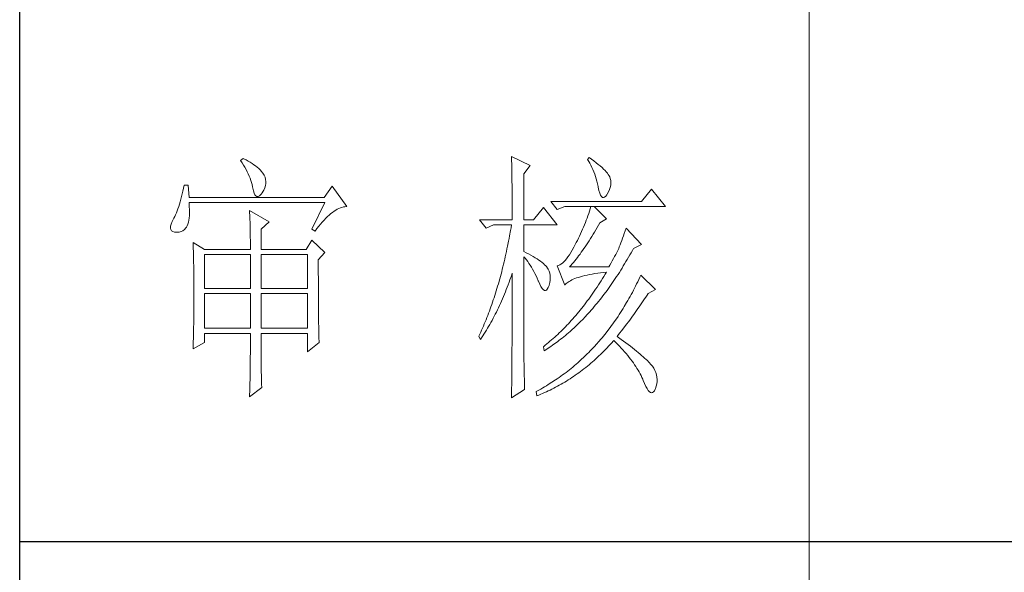
# Model space of a CAD drawing. Units: millimetres. Extents: x 7675 to 47346, y -16372 to 12892.
# Drawn here: x 11861 to 12071, y -15544 to -15426 of the extents above; entities that cross this region are included whole.
import ezdxf

# ---------------------------------------------------------------- set-up
doc = ezdxf.new("R2010")
doc.units = ezdxf.units.MM
doc.layers.add('轮廓线', color=7, linetype='Continuous', lineweight=20)

# ---------------------------------------------------------------- blocks, each defined once
blk = doc.blocks.new('文字')
blk.add_line((3870.01, 1145.22), (3870.01, 643.97))
at = {"layer": '轮廓线', "color": 7, "lineweight": 0}
for p, q in [((3813.46, 817.49), (3813.47, 817.03)), ((3817.04, 815.74), (3813.46, 817.49)), ((3762.47, 817.1), (3762, 816.71)), ((3762, 816.71), (3762.29, 816.28)), ((3762.29, 816.28), (3762.55, 815.85)), ((3762.62, 817.02), (3762.47, 817.1)), ((3762.55, 815.85), (3762.81, 815.43)), ((3763.04, 816.81), (3762.62, 817.02)), ((3763.44, 816.6), (3763.04, 816.81)), ((3763.82, 816.38), (3763.44, 816.6)), ((3764.19, 816.15), (3763.82, 816.38)), ((3764.53, 815.91), (3764.19, 816.15)), ((3764.86, 815.67), (3764.53, 815.91)), ((3765.17, 815.42), (3764.86, 815.67)), ((3813.47, 817.03), (3813.49, 816.58)), ((3813.49, 816.58), (3813.5, 816.12)), ((3813.5, 816.12), (3813.51, 815.66)), ((3813.51, 815.66), (3813.53, 814.73)), ((3815.8, 814.18), (3817.04, 815.74)), ((3828.23, 817.29), (3827.92, 816.9)), ((3827.92, 816.9), (3828.14, 816.55)), ((3828.14, 816.55), (3828.36, 816.18)), ((3828.66, 816.98), (3828.23, 817.29)), ((3828.36, 816.18), (3828.56, 815.8)), ((3828.56, 815.8), (3828.75, 815.4)), ((3829.12, 816.64), (3828.66, 816.98)), ((3829.56, 816.3), (3829.12, 816.64)), ((3829.95, 815.98), (3829.56, 816.3)), ((3830.32, 815.67), (3829.95, 815.98)), ((3830.66, 815.37), (3830.32, 815.67)), ((3762.81, 815.43), (3763.04, 815.01)), ((3763.04, 815.01), (3763.26, 814.59)), ((3763.26, 814.59), (3763.45, 814.17)), ((3763.45, 814.17), (3763.64, 813.76)), ((3763.64, 813.76), (3763.8, 813.35)), ((3765.45, 815.17), (3765.17, 815.42)), ((3765.72, 814.91), (3765.45, 815.17)), ((3765.97, 814.65), (3765.72, 814.91)), ((3766.2, 814.37), (3765.97, 814.65)), ((3766.26, 814.29), (3766.2, 814.37)), ((3766.48, 813.91), (3766.26, 814.29)), ((3766.65, 813.52), (3766.48, 813.91)), ((3813.53, 814.73), (3813.54, 814.26)), ((3813.54, 814.26), (3813.55, 813.79)), ((3813.55, 813.79), (3813.56, 813.32)), ((3815.8, 805.43), (3815.8, 814.18)), ((3828.75, 815.4), (3828.93, 815)), ((3828.93, 815), (3829.11, 814.57)), ((3829.11, 814.57), (3829.27, 814.14)), ((3829.27, 814.14), (3829.42, 813.7)), ((3829.42, 813.7), (3829.56, 813.24)), ((3830.96, 815.08), (3830.66, 815.37)), ((3831.24, 814.8), (3830.96, 815.08)), ((3831.48, 814.54), (3831.24, 814.8)), ((3831.68, 814.29), (3831.48, 814.54)), ((3831.86, 814.04), (3831.68, 814.29)), ((3832.01, 813.82), (3831.86, 814.04)), ((3832.12, 813.6), (3832.01, 813.82)), ((3832.23, 813.29), (3832.12, 813.6)), ((3751.27, 812.04), (3751.16, 811.46)), ((3752.05, 812.04), (3751.27, 812.04)), ((3752.21, 809.71), (3752.05, 812.04)), ((3763.8, 813.35), (3763.95, 812.94)), ((3763.95, 812.94), (3764.08, 812.53)), ((3764.08, 812.53), (3764.19, 812.13)), ((3764.19, 812.13), (3764.28, 811.72)), ((3764.28, 811.72), (3764.33, 811.46)), ((3766.62, 811.52), (3766.74, 811.93)), ((3766.76, 813.13), (3766.65, 813.52)), ((3766.74, 811.93), (3766.81, 812.33)), ((3766.82, 812.73), (3766.76, 813.13)), ((3766.81, 812.33), (3766.82, 812.73)), ((3779.41, 811.85), (3777.86, 809.71)), ((3782.21, 807.96), (3779.41, 811.85)), ((3813.56, 813.32), (3813.56, 812.84)), ((3813.56, 812.84), (3813.58, 811.88)), ((3813.58, 811.88), (3813.58, 811.4)), ((3829.56, 813.24), (3829.69, 812.77)), ((3829.69, 812.77), (3829.81, 812.28)), ((3829.81, 812.28), (3829.92, 811.78)), ((3829.92, 811.78), (3829.94, 811.65)), ((3832.32, 812.88), (3832.23, 813.29)), ((3832.24, 811.61), (3832.32, 812.04)), ((3832.35, 812.46), (3832.32, 812.88)), ((3832.32, 812.04), (3832.35, 812.46)), ((3750.81, 809.84), (3750.68, 809.34)), ((3750.93, 810.36), (3750.81, 809.84)), ((3751.05, 810.9), (3750.93, 810.36)), ((3751.16, 811.46), (3751.05, 810.9)), ((3764.33, 811.46), (3764.45, 810.92)), ((3764.45, 810.92), (3764.58, 810.49)), ((3764.58, 810.49), (3764.74, 810.17)), ((3764.74, 810.17), (3764.92, 809.97)), ((3764.92, 809.97), (3765.12, 809.88)), ((3765.12, 809.88), (3765.35, 809.9)), ((3765.35, 809.9), (3765.59, 810.02)), ((3765.59, 810.02), (3765.86, 810.27)), ((3765.86, 810.27), (3766.15, 810.62)), ((3766.15, 810.62), (3766.2, 810.68)), ((3766.2, 810.68), (3766.44, 811.1)), ((3766.44, 811.1), (3766.62, 811.52)), ((3813.58, 811.4), (3813.59, 810.43)), ((3813.59, 810.43), (3813.6, 809.93)), ((3813.6, 809.93), (3813.6, 809.44)), ((3829.94, 811.65), (3830.08, 811.04)), ((3830.08, 811.04), (3830.24, 810.53)), ((3830.24, 810.53), (3830.4, 810.14)), ((3830.4, 810.14), (3830.57, 809.87)), ((3830.57, 809.87), (3830.75, 809.71)), ((3831.15, 809.73), (3831.37, 809.91)), ((3831.37, 809.91), (3831.6, 810.21)), ((3831.6, 810.21), (3831.65, 810.29)), ((3831.65, 810.29), (3831.9, 810.74)), ((3831.9, 810.74), (3832.1, 811.18)), ((3832.1, 811.18), (3832.24, 811.61)), ((3840.05, 811.26), (3838.18, 808.93)), ((3842.69, 807.96), (3840.05, 811.26)), ((3750.27, 807.96), (3750.12, 807.54)), ((3750.41, 808.4), (3750.27, 807.96)), ((3750.55, 808.86), (3750.41, 808.4)), ((3750.68, 809.34), (3750.55, 808.86)), ((3777.86, 809.71), (3752.21, 809.71)), ((3752.22, 808.6), (3752.21, 808.73)), ((3752.21, 808.73), (3778.01, 808.73)), ((3752.26, 807.95), (3752.22, 808.6)), ((3778.01, 808.73), (3775.53, 803.68)), ((3781.82, 807.93), (3782.09, 807.96)), ((3782.09, 807.96), (3782.21, 807.96)), ((3813.6, 809.44), (3813.61, 808.95)), ((3813.61, 808.95), (3813.61, 808.45)), ((3813.61, 808.45), (3813.62, 807.44)), ((3838.18, 808.93), (3820.93, 808.93)), ((3820.93, 808.93), (3822.17, 807.37)), ((3822.17, 807.37), (3823.57, 807.96)), ((3823.57, 807.96), (3842.69, 807.96)), ((3828.55, 807.96), (3828.41, 807.52)), ((3831.5, 805.63), (3829.17, 807.96)), ((3830.75, 809.71), (3830.95, 809.66)), ((3830.95, 809.66), (3831.15, 809.73)), ((3749.5, 806.08), (3749.33, 805.76)), ((3749.66, 806.41), (3749.5, 806.08)), ((3749.82, 806.77), (3749.66, 806.41)), ((3749.97, 807.15), (3749.82, 806.77)), ((3750.12, 807.54), (3749.97, 807.15)), ((3752.24, 805.77), (3752.28, 806.25)), ((3752.29, 807.34), (3752.26, 807.95)), ((3752.28, 806.25), (3752.29, 806.77)), ((3752.29, 806.77), (3752.29, 807.34)), ((3763.71, 807.18), (3763.73, 806.77)), ((3767.44, 805.04), (3763.71, 807.18)), ((3763.73, 806.77), (3763.75, 806.35)), ((3763.75, 806.35), (3763.76, 805.92)), ((3778.51, 806.05), (3778.83, 806.34)), ((3778.83, 806.34), (3779.15, 806.61)), ((3779.15, 806.61), (3779.46, 806.86)), ((3779.46, 806.86), (3779.77, 807.08)), ((3779.77, 807.08), (3780.08, 807.28)), ((3780.08, 807.28), (3780.38, 807.45)), ((3780.38, 807.45), (3780.67, 807.59)), ((3780.67, 807.59), (3780.97, 807.72)), ((3780.97, 807.72), (3781.25, 807.81)), ((3781.25, 807.81), (3781.54, 807.88)), ((3781.54, 807.88), (3781.82, 807.93)), ((3813.62, 807.44), (3813.62, 806.43)), ((3813.62, 806.43), (3813.62, 805.92)), ((3819.52, 807.76), (3817.66, 805.43)), ((3822.17, 804.46), (3819.52, 807.76)), ((3827.98, 806.21), (3827.83, 805.78)), ((3828.13, 806.65), (3827.98, 806.21)), ((3828.27, 807.08), (3828.13, 806.65)), ((3828.41, 807.52), (3828.27, 807.08)), ((3748.72, 804.22), (3748.7, 803.88)), ((3748.82, 804.63), (3748.72, 804.22)), ((3748.99, 805.1), (3748.82, 804.63)), ((3749.25, 805.63), (3748.99, 805.1)), ((3749.33, 805.76), (3749.25, 805.63)), ((3751.74, 804.07), (3751.88, 804.32)), ((3751.88, 804.32), (3752, 804.62)), ((3752, 804.62), (3752.1, 804.96)), ((3752.1, 804.96), (3752.18, 805.34)), ((3752.18, 805.34), (3752.24, 805.77)), ((3763.76, 805.92), (3763.78, 805.47)), ((3763.78, 805.47), (3763.8, 805.02)), ((3763.8, 805.02), (3763.81, 804.56)), ((3763.81, 804.56), (3763.82, 804.09)), ((3765.89, 803.68), (3767.44, 805.04)), ((3776.84, 804.2), (3777.19, 804.62)), ((3777.19, 804.62), (3777.52, 805.02)), ((3777.52, 805.02), (3777.86, 805.39)), ((3777.86, 805.39), (3778.19, 805.73)), ((3778.19, 805.73), (3778.51, 806.05)), ((3807.4, 805.43), (3808.64, 803.88)), ((3807.4, 805.43), (3813.62, 805.43)), ((3808.64, 803.88), (3810.04, 804.46)), ((3810.04, 804.46), (3813.46, 804.46)), ((3813.46, 804.46), (3813.38, 803.94)), ((3813.62, 805.92), (3813.62, 805.43)), ((3815.8, 805.43), (3817.66, 805.43)), ((3815.8, 799.4), (3815.8, 804.46)), ((3815.8, 804.46), (3822.17, 804.46)), ((3827.33, 804.48), (3827.16, 804.06)), ((3827.5, 804.91), (3827.33, 804.48)), ((3827.67, 805.35), (3827.5, 804.91)), ((3827.83, 805.78), (3827.67, 805.35)), ((3829.76, 803.98), (3830.02, 804.43)), ((3830.02, 804.43), (3830.25, 804.85)), ((3830.25, 804.85), (3831.5, 805.63)), ((3748.7, 803.88), (3748.77, 803.59)), ((3748.77, 803.59), (3748.91, 803.37)), ((3748.91, 803.37), (3749.14, 803.21)), ((3749.14, 803.21), (3749.44, 803.12)), ((3749.44, 803.12), (3749.56, 803.1)), ((3749.56, 803.1), (3749.98, 803.07)), ((3749.98, 803.07), (3750.36, 803.1)), ((3750.36, 803.1), (3750.72, 803.21)), ((3750.72, 803.21), (3751.05, 803.37)), ((3751.05, 803.37), (3751.34, 803.6)), ((3751.34, 803.6), (3751.61, 803.89)), ((3751.61, 803.89), (3751.74, 804.07)), ((3763.82, 804.09), (3763.83, 803.61)), ((3763.83, 803.61), (3763.84, 803.12)), ((3763.84, 803.12), (3763.85, 802.62)), ((3763.85, 802.62), (3763.85, 802.1)), ((3765.89, 799.79), (3765.89, 803.68)), ((3775.53, 803.68), (3776.15, 803.29)), ((3776.15, 803.29), (3776.5, 803.76)), ((3776.5, 803.76), (3776.84, 804.2)), ((3813.1, 802.4), (3813.01, 801.9)), ((3813.29, 803.42), (3813.1, 802.4)), ((3813.38, 803.94), (3813.29, 803.42)), ((3826.4, 802.36), (3826.19, 801.94)), ((3826.59, 802.78), (3826.4, 802.36)), ((3826.79, 803.21), (3826.59, 802.78)), ((3826.97, 803.63), (3826.79, 803.21)), ((3827.16, 804.06), (3826.97, 803.63)), ((3828.74, 802.28), (3828.99, 802.69)), ((3828.99, 802.69), (3829.25, 803.11)), ((3829.25, 803.11), (3829.51, 803.54)), ((3829.51, 803.54), (3829.76, 803.98)), ((3834.72, 802.38), (3834.56, 801.92)), ((3834.88, 802.86), (3834.72, 802.38)), ((3835.06, 803.36), (3834.88, 802.86)), ((3835.23, 803.88), (3835.06, 803.36)), ((3838.18, 800.77), (3835.23, 803.88)), ((3752.98, 801.15), (3753, 800.75)), ((3755.16, 799.79), (3752.98, 801.15)), ((3753, 800.75), (3753.01, 800.34)), ((3763.85, 802.1), (3763.86, 801.58)), ((3763.86, 801.58), (3763.86, 801.05)), ((3763.86, 801.05), (3763.87, 800.51)), ((3763.87, 800.51), (3763.87, 799.79)), ((3775.53, 801.54), (3774.44, 799.79)), ((3778.01, 799.21), (3775.53, 801.54)), ((3812.91, 801.39), (3812.71, 800.4)), ((3813.01, 801.9), (3812.91, 801.39)), ((3825.59, 800.77), (3825.3, 800.21)), ((3825.77, 801.1), (3825.59, 800.77)), ((3825.98, 801.52), (3825.77, 801.1)), ((3826.19, 801.94), (3825.98, 801.52)), ((3827.48, 800.33), (3827.73, 800.7)), ((3827.73, 800.7), (3827.98, 801.09)), ((3827.98, 801.09), (3828.23, 801.47)), ((3828.23, 801.47), (3828.49, 801.87)), ((3828.49, 801.87), (3828.74, 802.28)), ((3834.09, 800.66), (3833.95, 800.29)), ((3834.24, 801.06), (3834.09, 800.66)), ((3834.4, 801.48), (3834.24, 801.06)), ((3834.56, 801.92), (3834.4, 801.48)), ((3836.63, 799.99), (3838.18, 800.77)), ((3753.01, 800.34), (3753.03, 799.92)), ((3753.03, 799.92), (3753.04, 799.49)), ((3753.04, 799.49), (3753.05, 799.06)), ((3753.05, 799.06), (3753.06, 798.62)), ((3753.06, 798.62), (3753.07, 798.16)), ((3755.16, 799.79), (3763.87, 799.79)), ((3755.16, 792.4), (3755.16, 798.82)), ((3755.16, 798.82), (3763.87, 798.82)), ((3763.87, 798.82), (3763.87, 792.4)), ((3765.89, 799.79), (3774.44, 799.79)), ((3765.89, 792.4), (3765.89, 798.82)), ((3765.89, 798.82), (3774.75, 798.82)), ((3774.75, 798.82), (3774.75, 792.4)), ((3776.77, 797.85), (3778.01, 799.21)), ((3812.4, 798.92), (3812.29, 798.43)), ((3812.51, 799.41), (3812.4, 798.92)), ((3812.61, 799.9), (3812.51, 799.41)), ((3812.71, 800.4), (3812.61, 799.9)), ((3816.26, 799.18), (3815.8, 799.4)), ((3816.72, 798.94), (3816.26, 799.18)), ((3817.17, 798.71), (3816.72, 798.94)), ((3817.58, 798.47), (3817.17, 798.71)), ((3824.46, 798.78), (3824.18, 798.39)), ((3824.73, 799.22), (3824.46, 798.78)), ((3825.02, 799.69), (3824.73, 799.22)), ((3825.3, 800.21), (3825.02, 799.69)), ((3826.22, 798.59), (3826.48, 798.92)), ((3826.48, 798.92), (3826.72, 799.26)), ((3826.72, 799.26), (3826.97, 799.61)), ((3826.97, 799.61), (3827.22, 799.97)), ((3827.22, 799.97), (3827.48, 800.33)), ((3833.26, 798.87), (3833.05, 798.48)), ((3833.46, 799.25), (3833.26, 798.87)), ((3833.65, 799.62), (3833.46, 799.25)), ((3833.83, 799.99), (3833.65, 799.62)), ((3833.95, 800.29), (3833.83, 799.99)), ((3835.7, 798.33), (3835.95, 798.76)), ((3835.95, 798.76), (3836.19, 799.19)), ((3836.19, 799.19), (3836.43, 799.63)), ((3836.43, 799.63), (3836.63, 799.99)), ((3753.07, 798.16), (3753.08, 797.7)), ((3753.08, 797.7), (3753.09, 797.24)), ((3753.09, 797.24), (3753.1, 796.76)), ((3753.1, 796.76), (3753.1, 796.27)), ((3776.77, 795.18), (3776.77, 797.85)), ((3811.96, 797), (3811.84, 796.52)), ((3812.07, 797.47), (3811.96, 797)), ((3812.18, 797.95), (3812.07, 797.47)), ((3812.29, 798.43), (3812.18, 797.95)), ((3815.8, 781.82), (3815.8, 798.43)), ((3815.8, 798.43), (3816.05, 798.14)), ((3816.05, 798.14), (3816.3, 797.83)), ((3816.3, 797.83), (3816.54, 797.5)), ((3816.54, 797.5), (3816.78, 797.16)), ((3816.78, 797.16), (3817.02, 796.8)), ((3817.02, 796.8), (3817.25, 796.43)), ((3817.97, 798.24), (3817.58, 798.47)), ((3818.33, 798.01), (3817.97, 798.24)), ((3818.67, 797.79), (3818.33, 798.01)), ((3818.98, 797.57), (3818.67, 797.79)), ((3819.27, 797.35), (3818.98, 797.57)), ((3819.53, 797.13), (3819.27, 797.35)), ((3819.76, 796.91), (3819.53, 797.13)), ((3819.97, 796.7), (3819.76, 796.91)), ((3822.37, 796.75), (3822.17, 796.68)), ((3822.62, 796.86), (3822.37, 796.75)), ((3822.87, 797.01), (3822.62, 796.86)), ((3823.13, 797.21), (3822.87, 797.01)), ((3823.39, 797.44), (3823.13, 797.21)), ((3823.65, 797.72), (3823.39, 797.44)), ((3823.91, 798.03), (3823.65, 797.72)), ((3824.18, 798.39), (3823.91, 798.03)), ((3824.5, 796.49), (3824.75, 796.76)), ((3824.75, 796.76), (3824.99, 797.05)), ((3824.99, 797.05), (3825.24, 797.34)), ((3825.24, 797.34), (3825.48, 797.64)), ((3825.48, 797.64), (3825.73, 797.95)), ((3825.73, 797.95), (3825.98, 798.26)), ((3825.98, 798.26), (3826.22, 798.59)), ((3832.14, 796.8), (3831.96, 796.49)), ((3832.38, 797.23), (3832.14, 796.8)), ((3832.61, 797.66), (3832.38, 797.23)), ((3832.83, 798.07), (3832.61, 797.66)), ((3833.05, 798.48), (3832.83, 798.07)), ((3834.71, 796.66), (3834.96, 797.07)), ((3834.96, 797.07), (3835.21, 797.49)), ((3835.21, 797.49), (3835.46, 797.91)), ((3835.46, 797.91), (3835.7, 798.33)), ((3753.1, 796.27), (3753.11, 795.78)), ((3753.11, 795.78), (3753.12, 795.28)), ((3753.12, 795.28), (3753.12, 794.77)), ((3776.78, 794.47), (3776.77, 795.18)), ((3811.48, 795.12), (3811.35, 794.66)), ((3811.6, 795.58), (3811.48, 795.12)), ((3811.72, 796.05), (3811.6, 795.58)), ((3811.84, 796.52), (3811.72, 796.05)), ((3813.33, 794.49), (3813.5, 794.97)), ((3813.5, 794.97), (3813.62, 795.32)), ((3813.62, 795.32), (3813.62, 793.82)), ((3817.25, 796.43), (3817.48, 796.04)), ((3817.48, 796.04), (3817.7, 795.63)), ((3817.7, 795.63), (3817.92, 795.21)), ((3817.92, 795.21), (3818.14, 794.77)), ((3820.15, 796.49), (3819.97, 796.7)), ((3820.21, 796.41), (3820.15, 796.49)), ((3820.44, 796.06), (3820.21, 796.41)), ((3820.61, 795.69), (3820.44, 796.06)), ((3820.74, 795.3), (3820.61, 795.69)), ((3820.81, 794.88), (3820.74, 795.3)), ((3820.84, 794.44), (3820.81, 794.88)), ((3822.17, 796.68), (3823.57, 792.99)), ((3831.96, 796.49), (3824.5, 796.49)), ((3827.39, 794.83), (3827.84, 794.93)), ((3827.84, 794.93), (3828.3, 795.03)), ((3828.3, 795.03), (3828.79, 795.12)), ((3828.79, 795.12), (3829.3, 795.21)), ((3829.3, 795.21), (3829.84, 795.3)), ((3829.84, 795.3), (3830.4, 795.37)), ((3830.4, 795.37), (3830.98, 795.45)), ((3830.98, 795.45), (3831.5, 795.51)), ((3831.25, 795.09), (3830.99, 794.68)), ((3831.5, 795.51), (3831.25, 795.09)), ((3833.44, 794.66), (3833.7, 795.05)), ((3833.7, 795.05), (3833.96, 795.45)), ((3833.96, 795.45), (3834.21, 795.85)), ((3834.21, 795.85), (3834.46, 796.25)), ((3834.46, 796.25), (3834.71, 796.66)), ((3838.03, 794.93), (3837.84, 794.51)), ((3840.83, 792.21), (3838.03, 794.93)), ((3753.12, 794.77), (3753.13, 794.25)), ((3753.13, 794.25), (3753.13, 793.72)), ((3753.13, 793.72), (3753.13, 793.19)), ((3753.13, 793.19), (3753.14, 792.64)), ((3776.78, 793.79), (3776.78, 794.47)), ((3776.78, 793.12), (3776.78, 793.79)), ((3776.78, 792.48), (3776.78, 793.12)), ((3810.97, 793.29), (3810.84, 792.84)), ((3811.23, 794.2), (3810.97, 793.29)), ((3811.35, 794.66), (3811.23, 794.2)), ((3812.65, 792.64), (3812.83, 793.09)), ((3812.83, 793.09), (3813, 793.56)), ((3813, 793.56), (3813.17, 794.02)), ((3813.17, 794.02), (3813.33, 794.49)), ((3813.62, 793.82), (3813.62, 793.33)), ((3813.62, 793.33), (3813.62, 791.84)), ((3818.14, 794.77), (3818.35, 794.32)), ((3818.35, 794.32), (3818.56, 793.86)), ((3818.56, 793.86), (3818.59, 793.76)), ((3818.59, 793.76), (3818.83, 793.2)), ((3818.83, 793.2), (3819.07, 792.75)), ((3820.6, 792.94), (3820.61, 792.99)), ((3820.61, 792.99), (3820.74, 793.49)), ((3820.74, 793.49), (3820.82, 793.98)), ((3820.82, 793.98), (3820.84, 794.44)), ((3823.57, 792.99), (3823.69, 793.14)), ((3823.69, 793.14), (3823.84, 793.3)), ((3823.84, 793.3), (3824.01, 793.45)), ((3824.01, 793.45), (3824.2, 793.6)), ((3824.2, 793.6), (3824.42, 793.74)), ((3824.42, 793.74), (3824.66, 793.87)), ((3824.66, 793.87), (3824.92, 794.01)), ((3824.92, 794.01), (3825.21, 794.14)), ((3825.21, 794.14), (3825.52, 794.26)), ((3825.52, 794.26), (3825.84, 794.38)), ((3825.84, 794.38), (3826.2, 794.5)), ((3826.2, 794.5), (3826.57, 794.61)), ((3826.57, 794.61), (3826.97, 794.72)), ((3826.97, 794.72), (3827.39, 794.83)), ((3829.97, 793.06), (3829.71, 792.66)), ((3830.22, 793.45), (3829.97, 793.06)), ((3830.48, 793.86), (3830.22, 793.45)), ((3830.74, 794.26), (3830.48, 793.86)), ((3830.99, 794.68), (3830.74, 794.26)), ((3831.88, 792.39), (3832.41, 793.13)), ((3832.41, 793.13), (3832.67, 793.51)), ((3832.67, 793.51), (3832.93, 793.89)), ((3832.93, 793.89), (3833.19, 794.27)), ((3833.19, 794.27), (3833.44, 794.66)), ((3837.24, 793.26), (3837.04, 792.85)), ((3837.44, 793.67), (3837.24, 793.26)), ((3837.64, 794.09), (3837.44, 793.67)), ((3837.84, 794.51), (3837.64, 794.09)), ((3753.14, 792.64), (3753.14, 792.09)), ((3753.14, 792.09), (3753.14, 790.69)), ((3763.87, 792.4), (3755.16, 792.4)), ((3755.16, 784.82), (3755.16, 791.43)), ((3755.16, 791.43), (3763.87, 791.43)), ((3763.87, 791.43), (3763.87, 784.82)), ((3774.75, 792.4), (3765.89, 792.4)), ((3765.89, 784.82), (3765.89, 791.43)), ((3765.89, 791.43), (3774.75, 791.43)), ((3774.75, 791.43), (3774.75, 784.82)), ((3776.78, 791.85), (3776.78, 792.48)), ((3776.78, 791.23), (3776.78, 791.85)), ((3776.79, 790.64), (3776.78, 791.23)), ((3810.43, 791.51), (3810.15, 790.63)), ((3810.57, 791.95), (3810.43, 791.51)), ((3810.84, 792.84), (3810.57, 791.95)), ((3811.93, 790.85), (3812.12, 791.29)), ((3812.12, 791.29), (3812.3, 791.74)), ((3812.3, 791.74), (3812.48, 792.18)), ((3812.48, 792.18), (3812.65, 792.64)), ((3813.62, 791.84), (3813.61, 791.35)), ((3813.61, 791.35), (3813.61, 790.36)), ((3819.07, 792.75), (3819.29, 792.4)), ((3819.29, 792.4), (3819.51, 792.16)), ((3819.51, 792.16), (3819.71, 792.02)), ((3819.71, 792.02), (3819.9, 791.99)), ((3819.9, 791.99), (3820.09, 792.07)), ((3820.09, 792.07), (3820.27, 792.25)), ((3820.27, 792.25), (3820.44, 792.54)), ((3820.44, 792.54), (3820.6, 792.94)), ((3828.66, 791.12), (3828.39, 790.75)), ((3829.18, 791.88), (3828.66, 791.12)), ((3829.45, 792.27), (3829.18, 791.88)), ((3829.71, 792.66), (3829.45, 792.27)), ((3830.82, 790.96), (3831.09, 791.31)), ((3831.09, 791.31), (3831.62, 792.03)), ((3831.62, 792.03), (3831.88, 792.39)), ((3836.21, 791.24), (3835.99, 790.85)), ((3836.42, 791.64), (3836.21, 791.24)), ((3836.63, 792.04), (3836.42, 791.64)), ((3836.84, 792.44), (3836.63, 792.04)), ((3837.04, 792.85), (3836.84, 792.44)), ((3838.98, 790.76), (3839.23, 791.13)), ((3839.23, 791.13), (3839.43, 791.43)), ((3839.43, 791.43), (3840.83, 792.21)), ((3753.14, 789.62), (3753.13, 789.1)), ((3753.14, 790.69), (3753.14, 790.15)), ((3753.14, 790.15), (3753.14, 789.62)), ((3776.79, 790.06), (3776.79, 790.64)), ((3776.79, 789.5), (3776.79, 790.06)), ((3776.8, 788.96), (3776.79, 789.5)), ((3809.71, 789.35), (3809.56, 788.92)), ((3809.86, 789.77), (3809.71, 789.35)), ((3810.01, 790.2), (3809.86, 789.77)), ((3810.15, 790.63), (3810.01, 790.2)), ((3811.18, 789.14), (3811.37, 789.56)), ((3811.37, 789.56), (3811.56, 789.99)), ((3811.56, 789.99), (3811.75, 790.42)), ((3811.75, 790.42), (3811.93, 790.85)), ((3813.61, 790.36), (3813.61, 789.87)), ((3813.61, 789.87), (3813.61, 789.38)), ((3813.61, 789.38), (3813.61, 788.89)), ((3827.32, 789.3), (3827.05, 788.95)), ((3827.59, 789.66), (3827.32, 789.3)), ((3827.86, 790.02), (3827.59, 789.66)), ((3828.13, 790.38), (3827.86, 790.02)), ((3828.39, 790.75), (3828.13, 790.38)), ((3829.18, 788.93), (3829.45, 789.26)), ((3829.45, 789.26), (3829.73, 789.59)), ((3829.73, 789.59), (3830, 789.93)), ((3830, 789.93), (3830.28, 790.27)), ((3830.28, 790.27), (3830.55, 790.61)), ((3830.55, 790.61), (3830.82, 790.96)), ((3835.34, 789.69), (3834.88, 788.93)), ((3835.56, 790.07), (3835.34, 789.69)), ((3835.77, 790.46), (3835.56, 790.07)), ((3835.99, 790.85), (3835.77, 790.46)), ((3837.73, 788.91), (3837.98, 789.28)), ((3837.98, 789.28), (3838.23, 789.65)), ((3838.23, 789.65), (3838.74, 790.39)), ((3838.74, 790.39), (3838.98, 790.76)), ((3753.13, 788.06), (3753.12, 787.55)), ((3753.12, 787.55), (3753.12, 787.05)), ((3753.13, 789.1), (3753.13, 788.58)), ((3753.13, 788.58), (3753.13, 788.06)), ((3776.8, 788.44), (3776.8, 788.96)), ((3776.81, 787.93), (3776.8, 788.44)), ((3776.81, 787.45), (3776.81, 787.93)), ((3776.82, 786.98), (3776.81, 787.45)), ((3809.11, 787.67), (3808.95, 787.26)), ((3809.26, 788.09), (3809.11, 787.67)), ((3809.41, 788.5), (3809.26, 788.09)), ((3809.56, 788.92), (3809.41, 788.5)), ((3810.18, 787.11), (3810.39, 787.5)), ((3810.39, 787.5), (3810.59, 787.91)), ((3810.59, 787.91), (3810.79, 788.32)), ((3810.79, 788.32), (3810.98, 788.73)), ((3810.98, 788.73), (3811.18, 789.14)), ((3813.61, 788.39), (3813.6, 787.91)), ((3813.6, 787.91), (3813.6, 787.42)), ((3813.6, 787.42), (3813.6, 786.93)), ((3813.61, 788.89), (3813.61, 788.39)), ((3825.95, 787.59), (3825.67, 787.27)), ((3826.5, 788.26), (3825.95, 787.59)), ((3827.05, 788.95), (3826.5, 788.26)), ((3827.78, 787.35), (3828.06, 787.66)), ((3828.06, 787.66), (3828.34, 787.97)), ((3828.34, 787.97), (3828.62, 788.29)), ((3828.62, 788.29), (3828.9, 788.61)), ((3828.9, 788.61), (3829.18, 788.93)), ((3833.95, 787.45), (3833.71, 787.09)), ((3834.19, 787.81), (3833.95, 787.45)), ((3834.42, 788.18), (3834.19, 787.81)), ((3834.66, 788.55), (3834.42, 788.18)), ((3834.88, 788.93), (3834.66, 788.55)), ((3836.45, 787.11), (3836.71, 787.47)), ((3836.71, 787.47), (3836.96, 787.82)), ((3836.96, 787.82), (3837.22, 788.19)), ((3837.22, 788.19), (3837.47, 788.55)), ((3837.47, 788.55), (3837.73, 788.91)), ((3753.1, 785.58), (3753.09, 785.1)), ((3753.11, 786.56), (3753.1, 786.07)), ((3753.1, 786.07), (3753.1, 785.58)), ((3753.12, 787.05), (3753.11, 786.56)), ((3776.82, 786.53), (3776.82, 786.98)), ((3776.83, 786.1), (3776.82, 786.53)), ((3776.83, 785.68), (3776.83, 786.1)), ((3776.84, 785.28), (3776.83, 785.68)), ((3808.3, 785.65), (3808.13, 785.25)), ((3808.46, 786.05), (3808.3, 785.65)), ((3808.63, 786.45), (3808.46, 786.05)), ((3808.79, 786.85), (3808.63, 786.45)), ((3808.95, 787.26), (3808.79, 786.85)), ((3809.13, 785.18), (3809.34, 785.56)), ((3809.34, 785.56), (3809.56, 785.94)), ((3809.56, 785.94), (3809.77, 786.32)), ((3809.77, 786.32), (3809.97, 786.71)), ((3809.97, 786.71), (3810.18, 787.11)), ((3813.6, 786.44), (3813.59, 785.95)), ((3813.59, 785.95), (3813.59, 785.47)), ((3813.6, 786.93), (3813.6, 786.44)), ((3824.27, 785.69), (3823.98, 785.38)), ((3824.55, 785.99), (3824.27, 785.69)), ((3824.83, 786.3), (3824.55, 785.99)), ((3825.11, 786.62), (3824.83, 786.3)), ((3825.39, 786.94), (3825.11, 786.62)), ((3825.67, 787.27), (3825.39, 786.94)), ((3825.77, 785.31), (3826.06, 785.59)), ((3826.06, 785.59), (3826.35, 785.87)), ((3826.35, 785.87), (3826.64, 786.16)), ((3826.64, 786.16), (3826.93, 786.45)), ((3826.93, 786.45), (3827.5, 787.05)), ((3827.5, 787.05), (3827.78, 787.35)), ((3832.74, 785.67), (3832.48, 785.32)), ((3832.98, 786.02), (3832.74, 785.67)), ((3833.23, 786.37), (3832.98, 786.02)), ((3833.71, 787.09), (3833.23, 786.37)), ((3835.14, 785.34), (3835.4, 785.69)), ((3835.4, 785.69), (3835.66, 786.04)), ((3835.66, 786.04), (3835.93, 786.39)), ((3835.93, 786.39), (3836.19, 786.75)), ((3836.19, 786.75), (3836.45, 787.11)), ((3753.06, 783.71), (3753.05, 783.25)), ((3753.07, 784.17), (3753.06, 783.71)), ((3753.08, 784.63), (3753.07, 784.17)), ((3753.09, 785.1), (3753.08, 784.63)), ((3763.87, 784.82), (3755.16, 784.82)), ((3755.16, 782.1), (3755.16, 783.85)), ((3755.16, 783.85), (3763.87, 783.85)), ((3763.87, 783.85), (3763.87, 781.86)), ((3774.75, 784.82), (3765.89, 784.82)), ((3765.89, 782.13), (3765.89, 783.85)), ((3765.89, 783.85), (3774.75, 783.85)), ((3774.75, 783.85), (3774.75, 780.35)), ((3776.84, 784.9), (3776.84, 785.28)), ((3776.85, 784.54), (3776.84, 784.9)), ((3776.86, 784.2), (3776.85, 784.54)), ((3776.87, 783.88), (3776.86, 784.2)), ((3776.88, 783.57), (3776.87, 783.88)), ((3807.44, 783.69), (3807.27, 783.31)), ((3807.62, 784.08), (3807.44, 783.69)), ((3807.79, 784.46), (3807.62, 784.08)), ((3808.13, 785.25), (3807.79, 784.46)), ((3808.01, 783.37), (3808.24, 783.73)), ((3808.24, 783.73), (3808.47, 784.09)), ((3808.47, 784.09), (3808.69, 784.45)), ((3808.69, 784.45), (3808.91, 784.81)), ((3808.91, 784.81), (3809.13, 785.18)), ((3813.58, 784.01), (3813.57, 782.08)), ((3813.59, 784.5), (3813.58, 784.01)), ((3813.59, 785.47), (3813.59, 784.98)), ((3813.59, 784.98), (3813.59, 784.5)), ((3822.26, 783.66), (3821.97, 783.39)), ((3822.55, 783.93), (3822.26, 783.66)), ((3822.84, 784.21), (3822.55, 783.93)), ((3823.13, 784.5), (3822.84, 784.21)), ((3823.41, 784.79), (3823.13, 784.5)), ((3823.7, 785.08), (3823.41, 784.79)), ((3823.98, 785.38), (3823.7, 785.08)), ((3823.7, 783.46), (3824, 783.71)), ((3824, 783.71), (3824.3, 783.97)), ((3824.3, 783.97), (3824.59, 784.23)), ((3824.59, 784.23), (3824.89, 784.49)), ((3824.89, 784.49), (3825.48, 785.03)), ((3825.48, 785.03), (3825.77, 785.31)), ((3831.19, 783.64), (3830.93, 783.32)), ((3831.46, 783.97), (3831.19, 783.64)), ((3831.98, 784.64), (3831.46, 783.97)), ((3832.23, 784.98), (3831.98, 784.64)), ((3832.48, 785.32), (3832.23, 784.98)), ((3833.79, 783.61), (3834.6, 784.64)), ((3834.6, 784.64), (3835.14, 785.34)), ((3752.98, 780.93), (3755.16, 782.1)), ((3753.02, 781.92), (3753, 781.49)), ((3753.03, 782.36), (3753.02, 781.92)), ((3753.04, 782.8), (3753.03, 782.36)), ((3753.05, 783.25), (3753.04, 782.8)), ((3763.87, 781.86), (3763.86, 781.23)), ((3765.89, 781.44), (3765.89, 782.13)), ((3774.75, 780.35), (3776.93, 782.1)), ((3776.88, 783.28), (3776.88, 783.57)), ((3776.89, 783.01), (3776.88, 783.28)), ((3776.9, 782.75), (3776.89, 783.01)), ((3776.91, 782.52), (3776.9, 782.75)), ((3776.92, 782.3), (3776.91, 782.52)), ((3776.93, 782.1), (3776.92, 782.3)), ((3807.27, 783.31), (3807.24, 783.26)), ((3807.24, 783.26), (3807.56, 782.68)), ((3807.56, 782.68), (3807.79, 783.03)), ((3807.79, 783.03), (3808.01, 783.37)), ((3813.57, 782.08), (3813.57, 781.6)), ((3815.8, 781.49), (3815.8, 781.82)), ((3820.19, 781.84), (3819.89, 781.6)), ((3820.48, 782.09), (3820.19, 781.84)), ((3820.78, 782.34), (3820.48, 782.09)), ((3821.08, 782.6), (3820.78, 782.34)), ((3821.38, 782.85), (3821.08, 782.6)), ((3821.25, 781.58), (3821.87, 782.03)), ((3821.67, 783.12), (3821.38, 782.85)), ((3821.97, 783.39), (3821.67, 783.12)), ((3821.87, 782.03), (3822.18, 782.26)), ((3822.18, 782.26), (3822.48, 782.49)), ((3822.48, 782.49), (3822.79, 782.72)), ((3822.79, 782.72), (3823.09, 782.97)), ((3823.09, 782.97), (3823.4, 783.21)), ((3823.4, 783.21), (3823.7, 783.46)), ((3830.12, 782.36), (3829.56, 781.73)), ((3830.39, 782.67), (3830.12, 782.36)), ((3830.66, 782.99), (3830.39, 782.67)), ((3830.93, 783.32), (3830.66, 782.99)), ((3832.21, 781.73), (3832.51, 782.05)), ((3832.51, 782.05), (3832.8, 782.38)), ((3832.8, 782.38), (3832.9, 782.49)), ((3832.9, 782.49), (3833.27, 782.13)), ((3833.27, 782.13), (3833.62, 781.77)), ((3833.52, 783.26), (3833.79, 783.61)), ((3833.8, 783.06), (3833.52, 783.26)), ((3833.62, 781.77), (3833.97, 781.41)), ((3834.29, 782.71), (3833.8, 783.06)), ((3834.76, 782.37), (3834.29, 782.71)), ((3835.21, 782.03), (3834.76, 782.37)), ((3835.64, 781.71), (3835.21, 782.03)), ((3752.99, 781.07), (3752.98, 780.93)), ((3753, 781.49), (3752.99, 781.07)), ((3763.86, 780.03), (3763.85, 779.45)), ((3763.86, 781.23), (3763.86, 780.62)), ((3763.86, 780.62), (3763.86, 780.03)), ((3765.89, 780.78), (3765.89, 781.44)), ((3765.9, 780.14), (3765.89, 780.78)), ((3765.9, 779.53), (3765.9, 780.14)), ((3813.56, 780.16), (3813.55, 779.68)), ((3813.57, 781.6), (3813.56, 781.12)), ((3813.56, 781.12), (3813.56, 780.16)), ((3815.8, 781.14), (3815.8, 781.49)), ((3815.81, 780.77), (3815.8, 781.14)), ((3815.81, 780.38), (3815.81, 780.77)), ((3815.82, 779.96), (3815.81, 780.38)), ((3815.82, 779.52), (3815.82, 779.96)), ((3819.58, 781.37), (3819.52, 781.32)), ((3819.52, 781.32), (3819.68, 780.54)), ((3819.89, 781.6), (3819.58, 781.37)), ((3819.68, 780.54), (3820, 780.74)), ((3820, 780.74), (3820.63, 781.16)), ((3820.63, 781.16), (3820.94, 781.37)), ((3820.94, 781.37), (3821.25, 781.58)), ((3827.85, 779.93), (3827.55, 779.64)), ((3828.14, 780.22), (3827.85, 779.93)), ((3828.43, 780.52), (3828.14, 780.22)), ((3828.72, 780.82), (3828.43, 780.52)), ((3829, 781.12), (3828.72, 780.82)), ((3829.29, 781.42), (3829, 781.12)), ((3829.56, 781.73), (3829.29, 781.42)), ((3830.39, 779.86), (3830.7, 780.16)), ((3830.7, 780.16), (3831, 780.47)), ((3831, 780.47), (3831.31, 780.78)), ((3831.31, 780.78), (3831.61, 781.09)), ((3831.61, 781.09), (3831.91, 781.4)), ((3831.91, 781.4), (3832.21, 781.73)), ((3833.97, 781.41), (3834.3, 781.06)), ((3834.3, 781.06), (3834.63, 780.7)), ((3834.63, 780.7), (3834.94, 780.35)), ((3834.94, 780.35), (3835.25, 780)), ((3835.25, 780), (3835.54, 779.64)), ((3836.06, 781.39), (3835.64, 781.71)), ((3836.46, 781.08), (3836.06, 781.39)), ((3836.84, 780.78), (3836.46, 781.08)), ((3837.2, 780.48), (3836.84, 780.78)), ((3837.55, 780.2), (3837.2, 780.48)), ((3837.88, 779.92), (3837.55, 780.2)), ((3838.19, 779.65), (3837.88, 779.92)), ((3763.85, 778.33), (3763.84, 777.8)), ((3763.85, 779.45), (3763.85, 778.88)), ((3763.85, 778.88), (3763.85, 778.33)), ((3765.91, 778.94), (3765.9, 779.53)), ((3765.91, 778.39), (3765.91, 778.94)), ((3765.92, 777.86), (3765.91, 778.39)), ((3813.54, 778.25), (3813.53, 777.77)), ((3813.55, 779.2), (3813.54, 778.25)), ((3813.55, 779.68), (3813.55, 779.2)), ((3815.83, 779.05), (3815.82, 779.52)), ((3815.84, 778.57), (3815.83, 779.05)), ((3815.85, 778.06), (3815.84, 778.57)), ((3815.86, 777.52), (3815.85, 778.06)), ((3826.04, 778.25), (3825.73, 777.98)), ((3826.35, 778.52), (3826.04, 778.25)), ((3826.65, 778.8), (3826.35, 778.52)), ((3827.26, 779.36), (3826.65, 778.8)), ((3827.55, 779.64), (3827.26, 779.36)), ((3828.2, 777.89), (3828.52, 778.16)), ((3828.52, 778.16), (3828.83, 778.43)), ((3828.83, 778.43), (3829.15, 778.71)), ((3829.15, 778.71), (3829.46, 778.99)), ((3829.46, 778.99), (3830.08, 779.57)), ((3830.08, 779.57), (3830.39, 779.86)), ((3835.54, 779.64), (3835.83, 779.29)), ((3835.83, 779.29), (3836.1, 778.94)), ((3836.1, 778.94), (3836.36, 778.59)), ((3836.36, 778.59), (3836.61, 778.24)), ((3836.61, 778.24), (3836.85, 777.89)), ((3838.49, 779.39), (3838.19, 779.65)), ((3838.76, 779.14), (3838.49, 779.39)), ((3839.02, 778.9), (3838.76, 779.14)), ((3839.27, 778.67), (3839.02, 778.9)), ((3839.49, 778.44), (3839.27, 778.67)), ((3839.7, 778.22), (3839.49, 778.44)), ((3839.89, 778.01), (3839.7, 778.22)), ((3763.83, 776.79), (3763.82, 776.31)), ((3763.82, 776.31), (3763.82, 775.84)), ((3763.84, 777.29), (3763.83, 776.79)), ((3763.84, 777.8), (3763.84, 777.29)), ((3765.92, 777.35), (3765.92, 777.86)), ((3765.93, 776.87), (3765.92, 777.35)), ((3765.94, 776.42), (3765.93, 776.87)), ((3765.95, 775.99), (3765.94, 776.42)), ((3813.53, 777.3), (3813.52, 776.82)), ((3813.52, 776.82), (3813.52, 776.34)), ((3813.52, 776.34), (3813.52, 775.87)), ((3813.53, 777.77), (3813.53, 777.3)), ((3815.87, 776.97), (3815.86, 777.52)), ((3815.88, 776.39), (3815.87, 776.97)), ((3815.89, 775.79), (3815.88, 776.39)), ((3823.5, 776.19), (3823.17, 775.94)), ((3823.83, 776.43), (3823.5, 776.19)), ((3824.15, 776.68), (3823.83, 776.43)), ((3824.47, 776.94), (3824.15, 776.68)), ((3824.79, 777.19), (3824.47, 776.94)), ((3825.11, 777.45), (3824.79, 777.19)), ((3825.42, 777.72), (3825.11, 777.45)), ((3825.73, 777.98), (3825.42, 777.72)), ((3825.93, 776.13), (3826.26, 776.37)), ((3826.26, 776.37), (3826.58, 776.61)), ((3826.58, 776.61), (3826.91, 776.86)), ((3826.91, 776.86), (3827.23, 777.11)), ((3827.23, 777.11), (3827.56, 777.37)), ((3827.56, 777.37), (3827.88, 777.63)), ((3827.88, 777.63), (3828.2, 777.89)), ((3836.85, 777.89), (3837.08, 777.55)), ((3837.08, 777.55), (3837.3, 777.2)), ((3837.3, 777.2), (3837.51, 776.85)), ((3837.51, 776.85), (3837.71, 776.51)), ((3837.71, 776.51), (3837.9, 776.16)), ((3837.9, 776.16), (3838.07, 775.82)), ((3840.07, 777.81), (3839.89, 778.01)), ((3840.22, 777.62), (3840.07, 777.81)), ((3840.36, 777.43), (3840.22, 777.62)), ((3840.49, 777.22), (3840.36, 777.43)), ((3840.71, 776.81), (3840.49, 777.22)), ((3840.88, 776.39), (3840.71, 776.81)), ((3841, 775.97), (3840.88, 776.39)), ((3763.79, 774.54), (3763.78, 774.14)), ((3763.8, 774.96), (3763.79, 774.54)), ((3763.81, 775.39), (3763.8, 774.96)), ((3763.82, 775.84), (3763.81, 775.39)), ((3765.96, 775.6), (3765.95, 775.99)), ((3765.97, 775.22), (3765.96, 775.6)), ((3765.98, 774.88), (3765.97, 775.22)), ((3765.99, 774.56), (3765.98, 774.88)), ((3766, 774.27), (3765.99, 774.56)), ((3813.5, 774.45), (3813.48, 773.04)), ((3813.51, 775.4), (3813.5, 774.93)), ((3813.5, 774.93), (3813.5, 774.45)), ((3813.52, 775.87), (3813.51, 775.4)), ((3815.91, 775.17), (3815.89, 775.79)), ((3815.92, 774.52), (3815.91, 775.17)), ((3815.93, 773.85), (3815.92, 774.52)), ((3821.15, 774.55), (3820.45, 774.11)), ((3821.83, 775), (3821.15, 774.55)), ((3822.17, 775.23), (3821.83, 775)), ((3822.51, 775.47), (3822.17, 775.23)), ((3822.84, 775.7), (3822.51, 775.47)), ((3823.17, 775.94), (3822.84, 775.7)), ((3822.89, 774.18), (3823.24, 774.38)), ((3823.24, 774.38), (3823.58, 774.59)), ((3823.58, 774.59), (3823.92, 774.79)), ((3823.92, 774.79), (3824.25, 775.01)), ((3824.25, 775.01), (3824.59, 775.22)), ((3824.59, 775.22), (3824.93, 775.44)), ((3824.93, 775.44), (3825.26, 775.67)), ((3825.26, 775.67), (3825.59, 775.9)), ((3825.59, 775.9), (3825.93, 776.13)), ((3838.07, 775.82), (3838.24, 775.48)), ((3838.24, 775.48), (3838.4, 775.13)), ((3838.4, 775.13), (3838.49, 774.91)), ((3838.49, 774.91), (3838.74, 774.3)), ((3838.74, 774.3), (3838.98, 773.78)), ((3841.08, 775.54), (3841, 775.97)), ((3841.06, 774.24), (3841.12, 774.68)), ((3841.12, 775.11), (3841.08, 775.54)), ((3841.12, 774.68), (3841.12, 775.11)), ((3763.71, 771.79), (3766.04, 773.54)), ((3763.75, 772.69), (3763.73, 772.37)), ((3763.76, 773.03), (3763.75, 772.69)), ((3763.78, 773.75), (3763.76, 773.38)), ((3763.76, 773.38), (3763.76, 773.03)), ((3763.78, 774.14), (3763.78, 773.75)), ((3766.01, 774), (3766, 774.27)), ((3766.03, 773.76), (3766.01, 774)), ((3766.04, 773.54), (3766.03, 773.76)), ((3813.46, 771.6), (3815.95, 773.15)), ((3813.48, 773.04), (3813.47, 772.57)), ((3813.47, 772.57), (3813.47, 772.1)), ((3815.95, 773.15), (3815.93, 773.85)), ((3818.31, 772.87), (3818.13, 772.77)), ((3818.13, 772.77), (3818.28, 771.99)), ((3818.68, 773.06), (3818.31, 772.87)), ((3819.04, 773.27), (3818.68, 773.06)), ((3819.01, 772.28), (3819.37, 772.43)), ((3819.4, 773.47), (3819.04, 773.27)), ((3819.37, 772.43), (3819.73, 772.58)), ((3819.75, 773.68), (3819.4, 773.47)), ((3819.73, 772.58), (3820.09, 772.74)), ((3820.1, 773.89), (3819.75, 773.68)), ((3820.09, 772.74), (3820.44, 772.91)), ((3820.45, 774.11), (3820.1, 773.89)), ((3820.44, 772.91), (3820.8, 773.08)), ((3820.8, 773.08), (3821.15, 773.25)), ((3821.15, 773.25), (3821.5, 773.43)), ((3821.5, 773.43), (3821.85, 773.61)), ((3821.85, 773.61), (3822.2, 773.79)), ((3822.2, 773.79), (3822.55, 773.99)), ((3822.55, 773.99), (3822.89, 774.18)), ((3838.98, 773.78), (3839.21, 773.35)), ((3839.21, 773.35), (3839.43, 773.02)), ((3839.43, 773.02), (3839.64, 772.78)), ((3839.64, 772.78), (3839.85, 772.62)), ((3839.85, 772.62), (3840.05, 772.57)), ((3840.05, 772.57), (3840.24, 772.6)), ((3840.24, 772.6), (3840.43, 772.72)), ((3840.43, 772.72), (3840.61, 772.94)), ((3840.61, 772.94), (3840.78, 773.25)), ((3840.78, 773.25), (3840.83, 773.35)), ((3840.83, 773.35), (3840.97, 773.79)), ((3840.97, 773.79), (3841.06, 774.24)), ((3763.72, 772.07), (3763.71, 771.79)), ((3763.73, 772.37), (3763.72, 772.07)), ((3813.47, 772.1), (3813.46, 771.64)), ((3813.46, 771.64), (3813.46, 771.6)), ((3818.28, 771.99), (3818.65, 772.13)), ((3818.65, 772.13), (3819.01, 772.28))]:
    blk.add_line(p, q, dxfattribs=at)

msp = doc.modelspace()

# ---------------------------------------------------------------- linework, layer by layer
for p, q in [((11861.24, -16338.13), (11861.24, -13186.41)), ((12253.75, -15537.06), (11861.24, -15537.06))]:
    msp.add_line(p, q)

# ---------------------------------------------------------------- block references
at = {"layer": '轮廓线', "color": 0, "linetype": 'ByBlock', "lineweight": 13, "xscale": 1.121610223212593, "yscale": 1.121610223212593, "zscale": 1.121610223212593}
msp.add_blockref('文字', (7688.79, -16371.78), dxfattribs=at)

doc.saveas('drawing.dxf')
